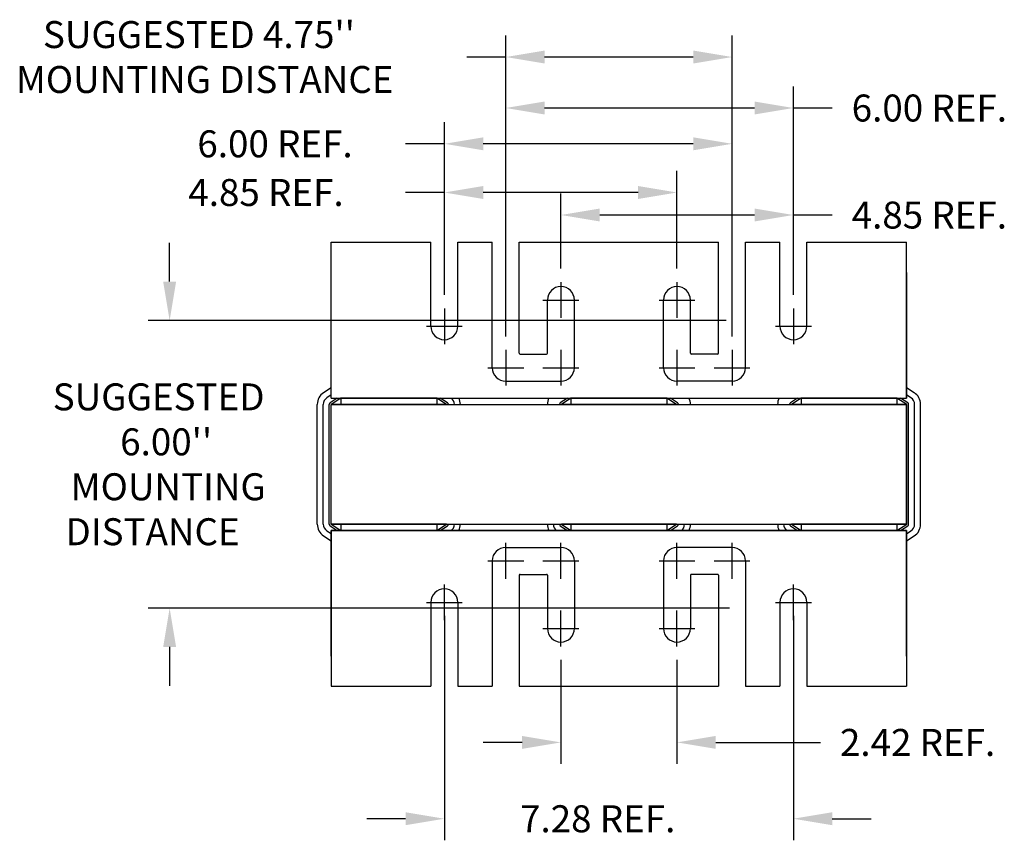
# Model space of a CAD drawing. Extents: x -4 to 64.7, y 2.3 to 50.7.
# Drawn here: x 0.5 to 21.1, y 2.3 to 19.5 of the extents above; entities that cross this region are included whole.
import ezdxf

# ---------------------------------------------------------------- set-up
doc = ezdxf.new("R2010")
doc.units = 0
doc.linetypes.add('CENTER', pattern=[2, 1.25, -0.25, 0.25, -0.25])
doc.linetypes.add('HIDDEN', pattern=[0.375, 0.25, -0.125])
doc.layers.get('0').update_dxf_attribs({"linetype": 'CONTINUOUS'})
for name, color, linetype in [('ANGLE', 7, 'CONTINUOUS'), ('BORDER', 7, 'CONTINUOUS'), ('CENTERLINE', 7, 'CENTER'), ('DIMENSION', 7, 'CONTINUOUS'), ('HIDDEN-1', 7, 'HIDDEN'), ('WINGAP', 7, 'CONTINUOUS')]:
    doc.layers.add(name, color=color, linetype=linetype)

msp = doc.modelspace()

# ---------------------------------------------------------------- linework, layer by layer
for p, q in [((7.021, 11.789), (6.863, 11.686)), ((7.021, 11.573), (7.021, 11.707)), ((7.021, 11.573), (7.021, 11.707)), ((19.18, 11.687), (19.021, 11.789)), ((19.18, 11.687), (19.021, 11.789)), ((19.021, 11.707), (19.021, 11.573)), ((19.021, 11.573), (19.021, 11.707)), ((19.021, 11.573), (19.021, 11.707)), ((7.021, 11.64), (6.931, 11.581)), ((7.148, 11.573), (6.999, 11.477)), ((7.021, 11.573), (11.22, 11.573)), ((7.021, 11.573), (19.021, 11.573)), ((7.021, 11.573), (19.021, 11.573)), ((7.021, 11.573), (19.021, 11.573)), ((7.021, 11.573), (11.22, 11.573)), ((7.021, 11.573), (19.021, 11.573)), ((7.221, 11.573), (7.021, 11.443)), ((9.221, 11.573), (7.221, 11.573)), ((7.221, 11.573), (7.221, 11.443)), ((9.424, 11.443), (9.221, 11.573)), ((9.221, 11.573), (9.221, 11.443)), ((9.445, 11.477), (9.295, 11.573)), ((11.948, 11.573), (11.799, 11.477)), ((12.021, 11.573), (11.821, 11.443)), ((14.021, 11.573), (12.021, 11.573)), ((12.021, 11.573), (12.021, 11.443)), ((14.021, 11.573), (14.021, 11.443)), ((14.224, 11.443), (14.021, 11.573)), ((14.245, 11.477), (14.095, 11.573)), ((16.748, 11.573), (16.599, 11.477)), ((16.821, 11.573), (16.621, 11.443)), ((18.821, 11.573), (16.821, 11.573)), ((18.821, 11.573), (16.821, 11.573)), ((16.821, 11.573), (16.821, 11.443)), ((17.071, 11.573), (18.571, 11.573)), ((18.696, 11.573), (18.571, 11.573)), ((19.024, 11.443), (18.821, 11.573)), ((18.821, 11.573), (18.821, 11.443)), ((19.045, 11.477), (18.895, 11.573)), ((19.113, 11.582), (19.021, 11.641)), ((6.731, 8.943), (6.731, 11.443)), ((6.856, 8.943), (6.856, 11.443)), ((6.981, 8.943), (6.981, 11.443)), ((9.424, 11.443), (7.021, 11.443)), ((7.021, 8.943), (7.021, 11.443)), ((14.224, 11.443), (11.821, 11.443)), ((19.024, 11.443), (16.621, 11.443)), ((19.024, 8.943), (19.024, 11.443)), ((19.064, 8.943), (19.064, 11.443)), ((19.189, 8.943), (19.189, 11.443)), ((19.314, 8.943), (19.314, 11.443)), ((6.999, 8.909), (7.148, 8.813)), ((9.424, 8.943), (7.021, 8.943)), ((7.021, 8.943), (7.221, 8.813)), ((7.221, 8.943), (7.221, 8.813)), ((9.221, 8.813), (9.424, 8.943)), ((9.221, 8.943), (9.221, 8.813)), ((9.295, 8.813), (9.445, 8.909)), ((11.799, 8.909), (11.948, 8.813)), ((14.224, 8.943), (11.821, 8.943)), ((11.821, 8.943), (12.021, 8.813)), ((12.021, 8.943), (12.021, 8.813)), ((14.021, 8.943), (14.021, 8.813)), ((14.021, 8.813), (14.224, 8.943)), ((14.095, 8.813), (14.245, 8.909)), ((16.599, 8.909), (16.748, 8.813)), ((19.024, 8.943), (16.621, 8.943)), ((16.621, 8.943), (16.821, 8.813)), ((16.821, 8.943), (16.821, 8.813)), ((18.821, 8.813), (19.024, 8.943)), ((18.821, 8.943), (18.821, 8.813)), ((18.895, 8.813), (19.045, 8.909)), ((6.863, 8.7), (7.021, 8.597)), ((6.931, 8.805), (7.021, 8.746)), ((7.021, 8.813), (19.021, 8.813)), ((7.021, 8.813), (11.22, 8.813)), ((7.021, 8.813), (19.021, 8.813)), ((7.021, 8.813), (19.021, 8.813)), ((7.021, 8.813), (19.021, 8.813)), ((7.021, 8.813), (11.22, 8.813)), ((7.021, 8.813), (7.021, 8.679)), ((7.021, 8.813), (7.021, 8.679)), ((9.221, 8.813), (7.221, 8.813)), ((9.221, 8.813), (7.221, 8.813)), ((14.021, 8.813), (12.021, 8.813)), ((19.021, 8.813), (14.822, 8.813)), ((18.821, 8.813), (16.821, 8.813)), ((18.821, 8.813), (16.821, 8.813)), ((17.071, 8.813), (18.571, 8.813)), ((17.071, 8.813), (18.571, 8.813)), ((18.696, 8.813), (18.571, 8.813)), ((19.021, 8.813), (19.021, 8.679)), ((19.021, 8.813), (19.021, 8.679)), ((19.021, 8.679), (19.021, 8.813)), ((19.021, 8.745), (19.113, 8.804)), ((19.021, 8.597), (19.18, 8.699))]:
    msp.add_line(p, q)
for centre, radius, start, end in [((10.661, 12.207), 0.281, 180, 270), ((15.381, 12.207), 0.281, 270, 0), ((7.021, 11.443), 0.29, 123.0239, 180), ((7.021, 11.443), 0.165, 123.0239, 180), ((9.424, 11.443), 0.165, 0, 51.9877), ((9.424, 11.443), 0.29, 0, 26.6331), ((11.821, 11.443), 0.29, 153.3669, 180), ((14.224, 11.443), 0.29, 0, 26.6331), ((16.621, 11.443), 0.29, 153.3669, 180), ((19.024, 11.443), 0.165, 0, 57.3005), ((19.024, 11.443), 0.29, 0, 57.3005), ((7.021, 11.443), 0.04, 123.0239, 180), ((9.424, 11.443), 0.04, 0, 57.3005), ((11.821, 11.443), 0.04, 123.0239, 180), ((14.224, 11.443), 0.04, 0, 57.3005), ((16.621, 11.443), 0.04, 123.0239, 180), ((19.024, 11.443), 0.04, 0, 57.3005), ((7.021, 8.943), 0.29, 180, 236.9761), ((7.021, 8.943), 0.165, 180, 236.9761), ((7.021, 8.943), 0.04, 180, 236.9761), ((9.424, 8.943), 0.04, 302.6995, 0), ((9.424, 8.943), 0.165, 302.6995, 0), ((9.424, 8.943), 0.29, 333.3669, 0), ((11.821, 8.943), 0.29, 180, 206.6331), ((11.821, 8.943), 0.165, 180, 231.9877), ((11.821, 8.943), 0.04, 180, 236.9761), ((14.224, 8.943), 0.04, 302.6995, 0), ((14.224, 8.943), 0.165, 308.0123, 0), ((14.224, 8.943), 0.29, 333.3669, 0), ((16.621, 8.943), 0.29, 180, 206.6331), ((16.621, 8.943), 0.165, 180, 231.9877), ((16.621, 8.943), 0.04, 180, 236.9761), ((19.024, 8.943), 0.04, 302.6995, 0), ((19.024, 8.943), 0.165, 302.6995, 0), ((19.024, 8.943), 0.29, 302.6995, 0), ((10.962, 7.877), 0.02, 90, 180), ((11.51, 7.877), 0.02, 0, 90), ((14.532, 7.877), 0.02, 90, 180), ((15.08, 7.877), 0.02, 0, 90)]:
    msp.add_arc(centre, radius, start, end)
at = {"layer": 'ANGLE'}
for p, q in [((7.021, 11.573), (7.021, 14.823)), ((7.021, 14.823), (9.1, 14.823)), ((7.021, 14.823), (9.1, 14.823)), ((9.1, 13.073), (9.1, 14.823)), ((9.662, 13.073), (9.662, 14.823)), ((9.662, 14.823), (10.38, 14.823)), ((9.662, 14.823), (10.371, 14.823)), ((10.38, 12.207), (10.38, 14.823)), ((10.38, 12.207), (10.38, 14.823)), ((10.38, 12.207), (10.38, 14.823)), ((10.942, 14.823), (15.1, 14.823)), ((10.942, 14.823), (15.1, 14.823)), ((10.942, 14.823), (15.1, 14.823)), ((10.942, 14.823), (15.1, 14.823)), ((10.942, 12.508), (10.942, 14.823)), ((10.942, 12.508), (10.942, 14.823)), ((10.942, 12.508), (10.942, 14.823)), ((15.1, 12.508), (15.1, 14.823)), ((15.1, 12.508), (15.1, 14.823)), ((15.1, 12.508), (15.1, 14.823)), ((15.662, 12.207), (15.662, 14.823)), ((15.662, 12.207), (15.662, 14.823)), ((15.662, 12.207), (15.662, 14.823)), ((15.662, 14.823), (16.38, 14.823)), ((16.38, 13.073), (16.38, 14.823)), ((16.942, 14.823), (19.021, 14.823)), ((16.942, 13.073), (16.942, 14.823)), ((19.021, 11.573), (19.021, 14.823)), ((7.021, 11.789), (7.021, 14.323)), ((7.021, 11.573), (7.021, 14.193)), ((7.021, 11.789), (7.021, 14.193)), ((7.021, 11.573), (7.021, 14.193)), ((19.021, 11.573), (19.021, 14.323)), ((19.021, 14.193), (19.021, 11.573)), ((19.021, 11.573), (19.021, 14.193)), ((19.021, 11.789), (19.021, 14.193)), ((19.021, 14.193), (19.021, 11.573)), ((19.021, 11.573), (19.021, 14.193)), ((11.811, 13.992), (11.811, 13.246)), ((14.231, 13.992), (14.231, 13.246)), ((11.53, 12.508), (11.53, 13.619)), ((12.092, 12.207), (12.092, 13.619)), ((13.95, 12.207), (13.95, 13.619)), ((14.512, 12.508), (14.512, 13.619)), ((10.962, 12.488), (11.51, 12.488)), ((15.08, 12.488), (14.532, 12.488)), ((10.661, 11.926), (11.811, 11.926)), ((15.381, 11.926), (14.231, 11.926)), ((7.021, 11.573), (7.021, 11.64)), ((7.021, 11.573), (9.683, 11.573)), ((7.021, 11.573), (11.22, 11.573)), ((7.021, 11.573), (19.021, 11.573)), ((7.021, 11.573), (19.021, 11.573)), ((9.221, 11.573), (7.221, 11.573)), ((7.471, 11.573), (8.971, 11.573)), ((9.683, 11.573), (11.562, 11.573)), ((14.483, 11.573), (16.362, 11.573)), ((19.021, 8.813), (7.021, 8.813)), ((19.021, 8.813), (7.021, 8.813)), ((7.021, 8.813), (7.021, 6.193)), ((7.021, 8.813), (7.021, 5.563)), ((7.021, 8.813), (7.021, 6.193)), ((7.021, 8.813), (7.021, 6.063)), ((7.021, 6.193), (7.021, 8.813)), ((9.683, 8.813), (11.562, 8.813)), ((14.483, 8.813), (16.362, 8.813)), ((19.021, 8.813), (19.021, 6.193)), ((19.021, 6.193), (19.021, 8.813)), ((19.021, 8.813), (19.021, 5.563)), ((19.021, 8.813), (19.021, 6.193)), ((19.021, 8.813), (19.021, 6.063)), ((10.661, 8.459), (11.811, 8.459)), ((15.381, 8.459), (14.231, 8.459)), ((10.38, 8.178), (10.38, 5.563)), ((10.38, 8.178), (10.38, 5.563)), ((10.38, 8.178), (10.38, 5.563)), ((12.092, 8.178), (12.092, 6.767)), ((13.95, 8.178), (13.95, 6.767)), ((15.662, 8.178), (15.662, 5.563)), ((15.662, 8.178), (15.662, 5.563)), ((15.662, 8.178), (15.662, 5.563)), ((10.942, 7.877), (10.942, 5.563)), ((10.942, 7.877), (10.942, 5.563)), ((10.942, 7.877), (10.942, 5.563)), ((10.962, 7.897), (11.51, 7.897)), ((11.53, 7.877), (11.53, 6.767)), ((14.512, 7.877), (14.512, 6.767)), ((15.08, 7.897), (14.532, 7.897)), ((15.1, 7.877), (15.1, 5.563)), ((15.1, 7.877), (15.1, 5.563)), ((15.1, 7.877), (15.1, 5.563)), ((9.1, 7.313), (9.1, 5.563)), ((9.662, 7.313), (9.662, 5.563)), ((16.38, 7.313), (16.38, 5.563)), ((16.942, 7.313), (16.942, 5.563)), ((11.811, 6.394), (11.811, 7.14)), ((14.231, 6.394), (14.231, 7.14)), ((7.021, 5.563), (9.1, 5.563)), ((7.021, 5.563), (9.1, 5.563)), ((9.662, 5.563), (10.371, 5.563)), ((9.662, 5.563), (10.38, 5.563)), ((10.942, 5.563), (15.1, 5.563)), ((10.942, 5.563), (15.1, 5.563)), ((10.942, 5.563), (15.1, 5.563)), ((10.942, 5.563), (15.1, 5.563)), ((15.662, 5.563), (16.38, 5.563)), ((16.942, 5.563), (19.021, 5.563))]:
    msp.add_line(p, q, dxfattribs=at)
for centre, radius, start, end in [((11.811, 13.619), 0.281, 0, 180), ((14.231, 13.619), 0.281, 0, 180), ((9.381, 13.073), 0.281, 180, 0), ((16.661, 13.073), 0.281, 180, 0), ((10.962, 12.508), 0.02, 180, 270), ((11.51, 12.508), 0.02, 270, 0), ((14.532, 12.508), 0.02, 180, 270), ((15.08, 12.508), 0.02, 270, 0), ((10.661, 12.207), 0.281, 180, 270), ((11.811, 12.207), 0.281, 270, 0), ((14.231, 12.207), 0.281, 180, 270), ((15.381, 12.207), 0.281, 270, 0), ((10.661, 8.178), 0.281, 90, 180), ((11.811, 8.178), 0.281, 0, 90), ((14.231, 8.178), 0.281, 90, 180), ((15.381, 8.178), 0.281, 0, 90), ((9.381, 7.313), 0.281, 0, 180), ((16.661, 7.313), 0.281, 0, 180), ((11.811, 6.767), 0.281, 180, 0), ((14.231, 6.767), 0.281, 180, 0)]:
    msp.add_arc(centre, radius, start, end, dxfattribs=at)
at = {"layer": 'CENTERLINE'}
for p, q in [((11.438, 13.619), (12.185, 13.619)), ((13.858, 13.619), (14.605, 13.619)), ((9.381, 13.446), (9.381, 12.7)), ((16.661, 13.446), (16.661, 12.7)), ((9.008, 13.073), (9.755, 13.073)), ((16.288, 13.073), (17.035, 13.073)), ((10.661, 12.581), (10.661, 11.834)), ((11.811, 12.581), (11.811, 11.834)), ((14.231, 12.581), (14.231, 11.834)), ((15.381, 12.581), (15.381, 11.834)), ((10.288, 12.207), (11.035, 12.207)), ((11.438, 12.207), (12.185, 12.207)), ((13.858, 12.207), (14.605, 12.207)), ((15.008, 12.207), (15.755, 12.207)), ((10.661, 7.805), (10.661, 8.552)), ((11.811, 7.805), (11.811, 8.552)), ((14.231, 7.805), (14.231, 8.552)), ((15.381, 7.805), (15.381, 8.552)), ((10.288, 8.178), (11.035, 8.178)), ((11.438, 8.178), (12.185, 8.178)), ((13.858, 8.178), (14.605, 8.178)), ((15.008, 8.178), (15.755, 8.178)), ((9.381, 6.94), (9.381, 7.686)), ((16.661, 6.94), (16.661, 7.686)), ((9.008, 7.313), (9.755, 7.313)), ((16.288, 7.313), (17.035, 7.313)), ((11.438, 6.767), (12.185, 6.767)), ((13.858, 6.767), (14.605, 6.767))]:
    msp.add_line(p, q, dxfattribs=at)
at = {"layer": 'DIMENSION'}
for p, q in [((10.661, 12.862), (10.661, 19.138)), ((15.381, 12.862), (15.381, 19.138)), ((10.661, 18.688), (9.851, 18.688)), ((14.571, 18.688), (11.471, 18.688)), ((10.661, 13.029), (10.661, 18.075)), ((16.661, 13.728), (16.661, 18.075)), ((11.471, 17.625), (15.851, 17.625)), ((16.661, 17.625), (17.471, 17.625)), ((9.381, 13.728), (9.381, 17.328)), ((15.381, 12.862), (15.381, 17.328)), ((9.381, 16.878), (8.571, 16.878)), ((14.571, 16.878), (10.191, 16.878)), ((9.381, 13.728), (9.381, 16.312)), ((14.231, 14.274), (14.231, 16.312)), ((9.381, 15.862), (8.571, 15.862)), ((13.421, 15.862), (10.191, 15.862)), ((11.811, 14.274), (11.811, 15.843)), ((16.661, 13.728), (16.661, 15.843)), ((12.621, 15.393), (15.851, 15.393)), ((16.661, 15.393), (17.471, 15.393)), ((3.651, 14.003), (3.651, 14.813)), ((15.261, 13.193), (3.201, 13.193)), ((15.325, 7.193), (3.201, 7.193)), ((9.381, 7.032), (9.381, 2.35)), ((16.661, 7.032), (16.661, 2.35)), ((3.651, 6.383), (3.651, 5.573)), ((11.811, 6.112), (11.811, 3.942)), ((14.231, 6.112), (14.231, 3.942)), ((11.001, 4.392), (10.191, 4.392)), ((15.041, 4.392), (17.226, 4.392)), ((8.571, 2.8), (7.761, 2.8)), ((17.471, 2.8), (18.281, 2.8))]:
    msp.add_line(p, q, dxfattribs=at)
for points in [[(11.471, 18.823), (11.471, 18.553), (10.661, 18.688)], [(14.571, 18.823), (14.571, 18.553), (15.381, 18.688)], [(11.471, 17.76), (11.471, 17.49), (10.661, 17.625)], [(15.851, 17.76), (15.851, 17.49), (16.661, 17.625)], [(10.191, 17.013), (10.191, 16.743), (9.381, 16.878)], [(14.571, 17.013), (14.571, 16.743), (15.381, 16.878)], [(10.191, 15.997), (10.191, 15.727), (9.381, 15.862)], [(13.421, 15.997), (13.421, 15.727), (14.231, 15.862)], [(12.621, 15.528), (12.621, 15.258), (11.811, 15.393)], [(15.851, 15.528), (15.851, 15.258), (16.661, 15.393)], [(3.516, 14.003), (3.786, 14.003), (3.651, 13.193)], [(3.516, 6.383), (3.786, 6.383), (3.651, 7.193)], [(11.001, 4.527), (11.001, 4.257), (11.811, 4.392)], [(15.041, 4.527), (15.041, 4.257), (14.231, 4.392)], [(8.571, 2.935), (8.571, 2.665), (9.381, 2.8)], [(17.471, 2.935), (17.471, 2.665), (16.661, 2.8)]]:
    msp.add_solid(points, dxfattribs=at)
at = {"layer": 'HIDDEN-1'}
for p, q in [((7.021, 11.573), (7.021, 11.789)), ((19.021, 11.573), (19.021, 11.789)), ((11.562, 11.573), (14.483, 11.573)), ((16.362, 11.573), (19.021, 11.573)), ((7.021, 8.813), (9.683, 8.813)), ((7.021, 8.813), (7.021, 8.597)), ((11.562, 8.813), (14.483, 8.813)), ((16.362, 8.813), (19.021, 8.813)), ((19.021, 8.813), (19.021, 8.597))]:
    msp.add_line(p, q, dxfattribs=at)
at = {"layer": 'WINGAP'}
for p, q in [((12.671, 11.573), (13.371, 11.573)), ((17.471, 11.573), (18.171, 11.573)), ((7.021, 11.443), (19.021, 11.443)), ((7.021, 8.943), (7.021, 11.443)), ((19.021, 8.943), (19.021, 11.443)), ((7.021, 8.943), (19.021, 8.943))]:
    msp.add_line(p, q, dxfattribs=at)

# ---------------------------------------------------------------- texts
at = {"layer": 'BORDER'}
for s, p in [("SUGGESTED 4.75''", (1.009, 18.875)), ('MOUNTING DISTANCE', (0.446, 17.938)), ('6.00 REF.', (17.876, 17.343)), ('6.00 REF.', (4.229, 16.596)), ('4.85 REF.', (4.041, 15.581)), ('4.85 REF.', (17.876, 15.111)), ('SUGGESTED ', (1.213, 11.318)), ("6.00''", (2.62, 10.38)), ('MOUNTING', (1.588, 9.443)), (' DISTANCE', (1.307, 8.505)), ('2.42 REF.', (17.631, 4.11)), ('7.28 REF.', (10.959, 2.518))]:
    msp.add_text(s, height=0.5625, dxfattribs=at).set_placement(p)

doc.saveas('drawing.dxf')
